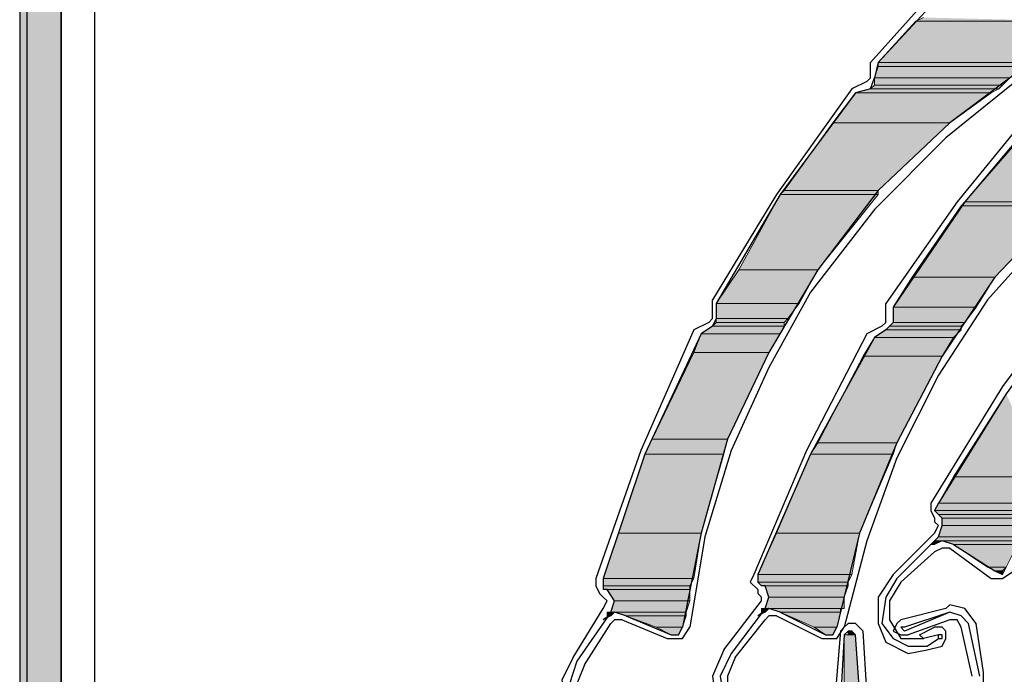
# Model space of a CAD drawing. Units: inches. Extents: x 10 to 4598, y 10 to 832.
# Drawn here: x 3300 to 3343, y 634 to 663 of the extents above; entities that cross this region are included whole.
import ezdxf

# ---------------------------------------------------------------- set-up
doc = ezdxf.new("R2010")
doc.units = ezdxf.units.IN
doc.header["$MEASUREMENT"] = 0
doc.layers.add('Layer 1', color=7, linetype='Continuous')

# ---------------------------------------------------------------- blocks, each defined once
blk = doc.blocks.new('block 177')
at = {"layer": 'Layer 1', "true_color": 0xffffff}
for points in [[(3299.787, 683.758), (3299.787, 543.433), (3301.62, 543.433)], [(3299.787, 683.758), (3301.62, 683.758), (3301.62, 543.433)], [(3339.452, 662.594), (3337.785, 660.76), (3344.451, 660.76)], [(3339.784, 662.759), (3339.452, 662.594), (3346.617, 662.594)], [(3339.452, 662.594), (3347.618, 662.594), (3344.451, 660.76)], [(3337.785, 660.76), (3337.785, 660.593), (3344.284, 660.593)], [(3337.785, 660.76), (3344.451, 660.76), (3344.284, 660.593)], [(3337.785, 660.593), (3337.618, 660.093), (3343.618, 660.093)], [(3337.785, 660.593), (3344.284, 660.593), (3343.618, 660.093)], [(3337.618, 660.093), (3337.618, 659.76), (3343.284, 659.76)], [(3337.618, 660.093), (3343.618, 660.093), (3343.284, 659.76)], [(3336.784, 659.427), (3335.784, 658.094), (3340.95, 658.094)], [(3337.451, 659.594), (3336.784, 659.427), (3342.784, 659.427)], [(3336.784, 659.427), (3342.784, 659.427), (3340.95, 658.094)], [(3337.618, 659.76), (3337.451, 659.594), (3343.118, 659.594)], [(3337.451, 659.594), (3343.118, 659.594), (3342.784, 659.427)], [(3337.618, 659.76), (3343.284, 659.76), (3343.118, 659.594)], [(3335.784, 658.094), (3333.618, 655.093), (3337.785, 655.093)], [(3335.784, 658.094), (3340.95, 658.094), (3337.785, 655.093)], [(3343.783, 657.093), (3341.618, 654.593), (3346.118, 654.593)], [(3333.618, 655.093), (3333.452, 654.927), (3337.785, 654.927)], [(3333.618, 655.093), (3337.785, 655.093), (3337.785, 654.927)], [(3333.452, 654.927), (3331.618, 651.593), (3335.118, 651.593)], [(3333.452, 654.927), (3337.785, 654.927), (3335.118, 651.593)], [(3341.618, 654.593), (3341.451, 654.426), (3345.951, 654.426)], [(3341.618, 654.593), (3346.118, 654.593), (3345.951, 654.426)], [(3341.451, 654.426), (3339.285, 651.261), (3342.951, 651.261)], [(3341.451, 654.426), (3345.951, 654.426), (3342.951, 651.261)], [(3331.618, 651.593), (3330.618, 650.094), (3334.284, 650.094)], [(3331.618, 651.593), (3335.118, 651.593), (3334.284, 650.094)], [(3339.285, 651.261), (3338.451, 649.928), (3342.118, 649.928)], [(3339.285, 651.261), (3342.951, 651.261), (3342.118, 649.928)], [(3330.618, 650.094), (3330.618, 649.427), (3333.785, 649.427)], [(3330.618, 650.094), (3334.284, 650.094), (3333.785, 649.427)], [(3338.451, 649.928), (3338.451, 649.26), (3341.618, 649.26)], [(3338.451, 649.928), (3342.118, 649.928), (3341.618, 649.26)], [(3330.618, 649.427), (3330.618, 649.26), (3333.618, 649.26)], [(3330.618, 649.427), (3333.785, 649.427), (3333.618, 649.26)], [(3330.451, 649.093), (3329.951, 648.76), (3333.452, 648.76)], [(3330.618, 649.26), (3330.451, 649.093), (3333.618, 649.093)], [(3330.451, 649.093), (3333.618, 649.093), (3333.452, 648.76)], [(3330.618, 649.26), (3333.618, 649.26), (3333.618, 649.093)], [(3338.118, 648.927), (3337.618, 648.594), (3341.117, 648.594)], [(3338.284, 649.093), (3338.118, 648.927), (3341.451, 648.927)], [(3338.118, 648.927), (3341.451, 648.927), (3341.117, 648.594)], [(3338.451, 649.26), (3338.284, 649.093), (3341.451, 649.093)], [(3338.284, 649.093), (3341.451, 649.093), (3341.451, 648.927)], [(3338.451, 649.26), (3341.618, 649.26), (3341.451, 649.093)], [(3329.951, 648.76), (3329.619, 647.927), (3332.951, 647.927)], [(3329.951, 648.76), (3333.452, 648.76), (3332.951, 647.927)], [(3337.618, 648.594), (3337.117, 647.76), (3340.618, 647.76)], [(3337.618, 648.594), (3341.117, 648.594), (3340.618, 647.76)], [(3329.619, 647.927), (3327.785, 644.094), (3331.119, 644.094)], [(3329.619, 647.927), (3332.951, 647.927), (3331.119, 644.094)], [(3337.117, 647.76), (3335.118, 643.927), (3338.617, 643.927)], [(3337.117, 647.76), (3340.618, 647.76), (3338.617, 643.927)], [(3343.451, 646.093), (3341.117, 642.427), (3345.117, 642.427)], [(3327.785, 644.094), (3327.451, 643.427), (3330.952, 643.427)], [(3327.785, 644.094), (3331.119, 644.094), (3330.952, 643.427)], [(3335.118, 643.927), (3334.785, 643.427), (3338.451, 643.427)], [(3335.118, 643.927), (3338.617, 643.927), (3338.451, 643.427)], [(3327.451, 643.427), (3326.285, 639.928), (3329.951, 639.928)], [(3327.451, 643.427), (3330.952, 643.427), (3329.951, 639.928)], [(3334.785, 643.427), (3333.285, 639.928), (3336.951, 639.928)], [(3334.785, 643.427), (3338.451, 643.427), (3336.951, 639.928)], [(3341.117, 642.427), (3340.451, 641.261), (3344.618, 641.261)], [(3341.117, 642.427), (3345.117, 642.427), (3344.618, 641.261)], [(3340.451, 641.261), (3340.284, 640.927), (3344.618, 640.927)], [(3340.451, 641.261), (3344.618, 641.261), (3344.618, 640.927)], [(3340.284, 640.927), (3340.451, 640.761), (3344.451, 640.761)], [(3340.284, 640.927), (3344.618, 640.927), (3344.451, 640.761)], [(3340.451, 640.761), (3340.618, 640.594), (3344.451, 640.594)], [(3340.451, 640.761), (3344.451, 640.761), (3344.451, 640.594)], [(3340.618, 640.261), (3340.451, 639.761), (3344.117, 639.761)], [(3340.618, 640.594), (3340.618, 640.261), (3344.284, 640.261)], [(3340.618, 640.594), (3344.451, 640.594), (3344.284, 640.261)], [(3340.618, 640.261), (3344.284, 640.261), (3344.117, 639.761)], [(3326.285, 639.928), (3325.619, 637.927), (3329.619, 637.927)], [(3326.285, 639.928), (3329.951, 639.928), (3329.619, 637.927)], [(3333.285, 639.928), (3332.452, 638.094), (3336.618, 638.094)], [(3333.285, 639.928), (3336.951, 639.928), (3336.618, 638.094)], [(3340.284, 639.594), (3340.117, 639.427), (3340.284, 639.427)], [(3340.451, 639.761), (3340.284, 639.594), (3343.95, 639.594)], [(3340.284, 639.594), (3340.618, 639.594), (3340.284, 639.427)], [(3340.451, 639.761), (3344.117, 639.761), (3343.95, 639.594)], [(3340.618, 639.594), (3341.117, 639.427), (3343.95, 639.427)], [(3340.618, 639.594), (3343.95, 639.594), (3343.95, 639.427)], [(3341.117, 639.427), (3342.617, 638.428), (3343.451, 638.428)], [(3341.117, 639.427), (3343.95, 639.427), (3343.451, 638.428)], [(3332.452, 638.094), (3332.452, 637.761), (3336.452, 637.761)], [(3332.452, 638.094), (3336.618, 638.094), (3336.452, 637.761)], [(3342.617, 638.428), (3342.951, 638.261), (3343.284, 638.261)], [(3342.617, 638.428), (3343.451, 638.428), (3343.284, 638.261)], [(3342.951, 638.261), (3343.284, 638.261), (3343.284, 638.094)], [(3325.619, 637.927), (3325.619, 637.595), (3329.452, 637.595)], [(3325.619, 637.927), (3329.619, 637.927), (3329.452, 637.595)], [(3325.619, 637.595), (3325.619, 637.428), (3329.452, 637.428)], [(3325.619, 637.595), (3329.452, 637.595), (3329.452, 637.428)], [(3332.452, 637.761), (3332.617, 637.595), (3336.452, 637.595)], [(3332.452, 637.761), (3336.452, 637.761), (3336.452, 637.595)], [(3332.784, 637.595), (3332.951, 637.095), (3336.285, 637.095)], [(3332.784, 637.595), (3336.452, 637.595), (3336.285, 637.095)], [(3325.785, 637.428), (3326.118, 636.928), (3329.452, 636.928)], [(3325.785, 637.428), (3329.452, 637.428), (3329.452, 636.928)], [(3326.118, 636.928), (3325.951, 636.427), (3329.285, 636.427)], [(3326.118, 636.928), (3329.452, 636.928), (3329.285, 636.427)], [(3332.951, 637.095), (3332.784, 636.594), (3336.285, 636.594)], [(3332.951, 637.095), (3336.285, 637.095), (3336.285, 636.594)], [(3325.785, 636.427), (3325.785, 636.262), (3325.951, 636.262)], [(3325.785, 636.427), (3326.118, 636.427), (3325.951, 636.262)], [(3326.118, 636.427), (3326.619, 636.262), (3329.285, 636.262)], [(3326.118, 636.427), (3329.285, 636.427), (3329.285, 636.262)], [(3332.617, 636.427), (3332.784, 636.427), (3332.452, 636.262)], [(3332.617, 636.594), (3332.617, 636.427), (3332.784, 636.427)], [(3332.617, 636.594), (3332.951, 636.594), (3332.784, 636.427)], [(3332.951, 636.594), (3333.452, 636.427), (3336.118, 636.427)], [(3332.951, 636.594), (3336.118, 636.594), (3336.118, 636.427)], [(3333.452, 636.427), (3334.952, 635.761), (3335.951, 635.761)], [(3333.452, 636.427), (3336.118, 636.427), (3335.951, 635.761)], [(3325.785, 636.262), (3325.951, 636.262), (3325.619, 636.095)], [(3326.619, 636.262), (3327.952, 635.761), (3329.118, 635.761)], [(3326.619, 636.262), (3329.285, 636.262), (3329.118, 635.761)], [(3327.952, 635.761), (3328.618, 635.428), (3328.951, 635.428)], [(3327.952, 635.761), (3329.118, 635.761), (3328.951, 635.428)], [(3334.952, 635.761), (3335.451, 635.428), (3335.784, 635.428)], [(3334.952, 635.761), (3335.951, 635.761), (3335.784, 635.428)], [(3336.285, 635.428), (3336.285, 632.928), (3336.951, 632.928)], [(3336.285, 635.428), (3336.784, 635.428), (3336.951, 632.928)], [(3336.452, 635.595), (3336.452, 635.428), (3336.784, 635.428)], [(3336.452, 635.595), (3336.618, 635.595), (3336.784, 635.428)]]:
    blk.add_hatch(color=7, dxfattribs=at).paths.add_polyline_path(points)
h = blk.add_hatch(color=7, dxfattribs=at)
edge = h.paths.add_edge_path()
edge.add_spline(control_points=[(3340.117, 639.427), (3340.117, 639.427), (3340.284, 639.427), (3340.284, 639.427), (3340.284, 639.427), (3340.117, 639.427), (3340.117, 639.427)], knot_values=[0, 0, 0, 0, 1, 1, 1, 2, 2, 2, 2], degree=3, periodic=1)
h = blk.add_hatch(color=7, dxfattribs=at)
edge = h.paths.add_edge_path()
edge.add_spline(control_points=[(3332.617, 637.595), (3332.617, 637.595), (3336.452, 637.595), (3336.452, 637.595), (3336.452, 637.595), (3332.617, 637.595), (3332.617, 637.595)], knot_values=[0, 0, 0, 0, 1, 1, 1, 2, 2, 2, 2], degree=3, periodic=1)
h = blk.add_hatch(color=7, dxfattribs=at)
edge = h.paths.add_edge_path()
edge.add_spline(control_points=[(3325.619, 637.428), (3325.619, 637.428), (3329.452, 637.428), (3329.452, 637.428), (3329.452, 637.428), (3325.619, 637.428), (3325.619, 637.428)], knot_values=[0, 0, 0, 0, 1, 1, 1, 2, 2, 2, 2], degree=3, periodic=1)
h = blk.add_hatch(color=7, dxfattribs=at)
edge = h.paths.add_edge_path()
edge.add_spline(control_points=[(3325.951, 636.427), (3325.951, 636.427), (3329.285, 636.427), (3329.285, 636.427), (3329.285, 636.427), (3325.951, 636.427), (3325.951, 636.427)], knot_values=[0, 0, 0, 0, 1, 1, 1, 2, 2, 2, 2], degree=3, periodic=1)
h = blk.add_hatch(color=7, dxfattribs=at)
edge = h.paths.add_edge_path()
edge.add_spline(control_points=[(3328.618, 635.428), (3328.618, 635.428), (3328.951, 635.428), (3328.951, 635.428), (3328.951, 635.428), (3328.618, 635.428), (3328.618, 635.428)], knot_values=[0, 0, 0, 0, 1, 1, 1, 2, 2, 2, 2], degree=3, periodic=1)
h = blk.add_hatch(color=7, dxfattribs=at)
edge = h.paths.add_edge_path()
edge.add_spline(control_points=[(3335.451, 635.428), (3335.451, 635.428), (3335.784, 635.428), (3335.784, 635.428), (3335.784, 635.428), (3335.451, 635.428), (3335.451, 635.428)], knot_values=[0, 0, 0, 0, 1, 1, 1, 2, 2, 2, 2], degree=3, periodic=1)
h = blk.add_hatch(color=7, dxfattribs=at)
edge = h.paths.add_edge_path()
edge.add_spline(control_points=[(3336.452, 635.595), (3336.452, 635.595), (3336.618, 635.595), (3336.618, 635.595), (3336.618, 635.595), (3336.452, 635.595), (3336.452, 635.595)], knot_values=[0, 0, 0, 0, 1, 1, 1, 2, 2, 2, 2], degree=3, periodic=1)
h = blk.add_hatch(color=7, dxfattribs=at)
edge = h.paths.add_edge_path()
edge.add_spline(control_points=[(3336.452, 635.595), (3336.452, 635.595), (3336.618, 635.595), (3336.618, 635.595), (3336.618, 635.595), (3336.452, 635.595), (3336.452, 635.595)], knot_values=[0, 0, 0, 0, 1, 1, 1, 2, 2, 2, 2], degree=3, periodic=1)
h = blk.add_hatch(color=7, dxfattribs=at)
edge = h.paths.add_edge_path()
edge.add_spline(control_points=[(3336.452, 635.595), (3336.452, 635.595), (3336.618, 635.595), (3336.618, 635.595), (3336.618, 635.595), (3336.452, 635.595), (3336.452, 635.595)], knot_values=[0, 0, 0, 0, 1, 1, 1, 2, 2, 2, 2], degree=3, periodic=1)
h = blk.add_hatch(color=7, dxfattribs=at)
edge = h.paths.add_edge_path()
edge.add_spline(control_points=[(3336.452, 635.428), (3336.452, 635.428), (3336.784, 635.428), (3336.784, 635.428), (3336.784, 635.428), (3336.452, 635.428), (3336.452, 635.428)], knot_values=[0, 0, 0, 0, 1, 1, 1, 2, 2, 2, 2], degree=3, periodic=1)
at = {"layer": 'Layer 1', "color": 7, "lineweight": 25, "true_color": 0xffffff}
for points in [[(3300.12, 585.931), (3300.12, 702.257)], [(3301.62, 684.092), (3301.62, 543.433)], [(3299.787, 683.758), (3299.787, 541.434)], [(3301.62, 586.597), (3301.62, 674.926)], [(3303.12, 587.098), (3303.12, 674.759)], [(3345.951, 669.26), (3341.451, 665.26), (3337.451, 660.76)], [(3346.118, 669.093), (3341.784, 665.093), (3337.785, 660.76)], [(3347.95, 662.759), (3344.284, 660.593), (3340.95, 658.094), (3337.785, 655.093), (3335.118, 651.593), (3332.951, 647.927), (3331.119, 644.094), (3329.951, 639.928), (3329.118, 635.761)], [(3348.117, 662.594), (3344.284, 660.259), (3340.785, 657.426), (3337.618, 654.261), (3334.785, 650.593)], [(3356.616, 661.426), (3352.784, 659.594), (3349.118, 657.093), (3345.951, 654.426), (3342.951, 651.261), (3340.618, 647.76), (3338.617, 643.927), (3336.951, 639.928), (3335.951, 635.761)], [(3356.616, 661.259), (3352.617, 659.093), (3348.951, 656.593), (3345.617, 653.593), (3342.617, 650.26)], [(3337.451, 660.093), (3337.451, 660.76)], [(3337.785, 660.76), (3337.618, 660.093)], [(3337.284, 659.926), (3336.618, 659.594)], [(3337.284, 659.926), (3337.451, 660.093)], [(3337.451, 659.594), (3337.618, 660.093)], [(3336.784, 659.427), (3333.452, 654.927), (3330.618, 650.094)], [(3336.618, 659.594), (3333.285, 654.927)], [(3337.451, 659.594), (3336.784, 659.427)], [(3344.951, 659.093), (3341.284, 654.593)], [(3345.117, 658.759), (3341.618, 654.593), (3338.451, 649.928)], [(3333.285, 654.927), (3330.451, 650.26)], [(3341.284, 654.593), (3338.118, 650.094)], [(3346.783, 651.094), (3343.284, 646.427), (3340.117, 641.261)], [(3346.95, 650.927), (3343.451, 646.093), (3340.451, 641.261)], [(3334.785, 650.593), (3332.951, 647.261), (3331.284, 643.594), (3330.118, 639.761), (3329.452, 635.761)], [(3330.451, 649.427), (3330.451, 650.26)], [(3342.617, 650.26), (3340.451, 646.927), (3338.617, 643.26), (3337.284, 639.594), (3336.285, 635.761)], [(3330.618, 650.094), (3330.618, 649.427)], [(3338.118, 649.26), (3338.118, 650.094)], [(3338.451, 649.928), (3338.451, 649.26)], [(3330.618, 649.427), (3330.451, 649.093), (3329.951, 648.76)], [(3330.285, 649.26), (3330.451, 649.427)], [(3329.619, 648.927), (3327.285, 643.594), (3325.285, 637.927)], [(3330.285, 649.26), (3329.619, 648.927)], [(3337.952, 649.093), (3337.284, 648.76)], [(3338.451, 649.26), (3338.118, 648.927), (3337.618, 648.594)], [(3337.952, 649.093), (3338.118, 649.26)], [(3329.951, 648.76), (3327.451, 643.427), (3325.619, 637.927)], [(3337.284, 648.76), (3334.618, 643.594), (3332.285, 638.094)], [(3337.618, 648.594), (3334.785, 643.427), (3332.452, 638.094)], [(3340.117, 641.261), (3340.117, 640.927), (3340.284, 640.594)], [(3340.451, 641.261), (3340.284, 640.927), (3340.451, 640.761)], [(3340.451, 639.761), (3340.618, 640.261), (3340.618, 640.594), (3340.451, 640.761)], [(3340.284, 640.594), (3340.284, 640.428)], [(3340.284, 639.928), (3340.451, 640.261), (3340.284, 640.428)], [(3338.451, 638.094), (3340.284, 639.928)], [(3340.451, 639.761), (3338.617, 637.927)], [(3341.117, 639.427), (3340.618, 639.594), (3340.117, 639.427)], [(3341.117, 639.427), (3342.951, 638.261)], [(3338.784, 637.761), (3340.284, 639.094)], [(3340.95, 639.261), (3340.618, 639.261), (3340.284, 639.094)], [(3340.95, 639.261), (3342.784, 637.927)], [(3332.285, 638.094), (3332.118, 637.761), (3332.452, 637.428)], [(3332.452, 638.094), (3332.452, 637.761), (3332.617, 637.595)], [(3338.451, 638.094), (3337.785, 637.095), (3337.785, 635.928)], [(3342.784, 637.927), (3343.284, 637.927), (3343.783, 638.261)], [(3342.951, 638.261), (3343.284, 638.094), (3343.451, 638.428)], [(3325.285, 637.927), (3325.285, 637.595), (3325.452, 637.261)], [(3325.619, 637.927), (3325.619, 637.428)], [(3332.784, 636.594), (3332.951, 637.095), (3332.784, 637.595), (3332.617, 637.595)], [(3338.617, 637.927), (3338.118, 637.095), (3337.952, 635.928)], [(3338.784, 637.761), (3338.284, 636.928), (3338.284, 636.095)], [(3325.452, 637.261), (3325.619, 637.095)], [(3325.951, 636.427), (3326.118, 636.928), (3325.785, 637.428), (3325.619, 637.428)], [(3332.452, 637.428), (3332.452, 637.261)], [(3332.617, 636.928), (3332.617, 637.095), (3332.452, 637.261)], [(3325.619, 636.594), (3325.785, 636.928), (3325.619, 637.095)], [(3330.952, 634.762), (3332.617, 636.928)], [(3340.95, 636.761), (3340.785, 636.594)], [(3342.118, 635.928), (3341.618, 636.594), (3340.95, 636.761)], [(3324.285, 634.428), (3325.619, 636.594)], [(3325.951, 636.427), (3324.451, 634.261)], [(3326.619, 636.262), (3326.118, 636.427), (3325.619, 636.095)], [(3332.784, 636.594), (3331.284, 634.595)], [(3333.452, 636.427), (3332.951, 636.594), (3332.452, 636.262)], [(3333.452, 636.427), (3335.451, 635.428)], [(3340.785, 636.594), (3338.784, 636.095), (3338.617, 635.928), (3338.451, 635.595)], [(3340.95, 636.427), (3338.951, 635.595)], [(3340.95, 636.427), (3338.951, 635.761)], [(3341.784, 635.928), (3341.451, 636.262), (3340.95, 636.427)], [(3324.785, 634.095), (3325.951, 635.928)], [(3326.452, 636.095), (3326.118, 636.095), (3325.951, 635.928)], [(3326.452, 636.095), (3328.451, 635.261)], [(3326.619, 636.262), (3328.618, 635.428)], [(3331.451, 634.428), (3332.784, 636.095)], [(3333.285, 636.262), (3332.951, 636.262), (3332.784, 636.095)], [(3333.285, 636.262), (3335.285, 635.261)], [(3337.117, 635.595), (3336.784, 635.928), (3336.452, 635.928), (3336.285, 635.761), (3336.118, 635.595)], [(3337.785, 635.928), (3338.118, 635.094), (3339.118, 634.595), (3339.951, 634.762)], [(3337.952, 635.928), (3338.451, 635.261), (3339.118, 634.927), (3339.951, 634.927)], [(3338.284, 636.095), (3338.784, 635.261), (3339.784, 635.261)], [(3340.95, 636.095), (3339.118, 635.428)], [(3341.451, 635.761), (3341.284, 636.095), (3340.95, 636.095)], [(3342.285, 633.594), (3341.784, 635.928)], [(3342.45, 633.761), (3342.118, 635.928)], [(3328.451, 635.261), (3329.118, 635.261), (3329.452, 635.761)], [(3328.618, 635.428), (3328.951, 635.428), (3329.118, 635.761)], [(3335.285, 635.261), (3335.951, 635.261), (3336.285, 635.761)], [(3335.451, 635.428), (3335.784, 635.428), (3335.951, 635.761)], [(3336.118, 635.595), (3335.617, 629.595), (3335.784, 623.596)], [(3336.285, 635.428), (3335.951, 629.595), (3336.118, 623.763)], [(3336.784, 635.428), (3336.618, 635.595), (3336.452, 635.595), (3336.285, 635.428)], [(3336.951, 632.928), (3336.784, 635.428)], [(3337.284, 632.928), (3337.117, 635.595)], [(3338.451, 635.595), (3338.784, 635.428), (3339.118, 635.428)], [(3338.951, 635.761), (3338.784, 635.761), (3338.951, 635.595)], [(3339.784, 635.261), (3339.617, 635.428), (3340.284, 635.761)], [(3340.451, 635.428), (3339.784, 635.261)], [(3340.618, 634.927), (3340.785, 635.261), (3340.785, 635.595), (3340.618, 635.761), (3340.284, 635.761)], [(3340.451, 635.261), (3340.451, 635.428)], [(3340.451, 635.261), (3340.618, 635.261), (3340.618, 635.428), (3340.451, 635.428)], [(3341.951, 633.594), (3341.451, 635.761)], [(3339.951, 634.927), (3340.451, 635.261)], [(3330.952, 634.762), (3330.451, 633.594), (3330.618, 632.428)], [(3331.284, 634.595), (3330.785, 633.594), (3330.952, 632.595)], [(3339.951, 634.762), (3340.618, 634.927)], [(3324.285, 634.428), (3323.785, 633.429), (3323.952, 632.261)], [(3324.451, 634.261), (3324.119, 633.262), (3324.285, 632.261)], [(3331.451, 634.428), (3331.119, 633.594), (3331.119, 632.595)], [(3324.785, 634.095), (3324.451, 633.262), (3324.618, 632.428)], [(3342.45, 632.261), (3342.45, 633.761)]]:
    blk.add_lwpolyline(points, dxfattribs=at)
at = {"layer": 'Layer 1', "lineweight": 0}
for points in [[(3299.787, 683.758), (3299.787, 543.433), (3301.62, 543.433)], [(3299.787, 683.758), (3301.62, 683.758), (3301.62, 543.433)], [(3339.452, 662.594), (3337.785, 660.76), (3344.451, 660.76)], [(3339.784, 662.759), (3339.452, 662.594), (3346.617, 662.594)], [(3339.452, 662.594), (3347.618, 662.594), (3344.451, 660.76)], [(3337.785, 660.76), (3337.785, 660.593), (3344.284, 660.593)], [(3337.785, 660.76), (3344.451, 660.76), (3344.284, 660.593)], [(3337.785, 660.593), (3337.618, 660.093), (3343.618, 660.093)], [(3337.785, 660.593), (3344.284, 660.593), (3343.618, 660.093)], [(3337.618, 660.093), (3337.618, 659.76), (3343.284, 659.76)], [(3337.618, 660.093), (3343.618, 660.093), (3343.284, 659.76)], [(3336.784, 659.427), (3335.784, 658.094), (3340.95, 658.094)], [(3337.451, 659.594), (3336.784, 659.427), (3342.784, 659.427)], [(3336.784, 659.427), (3342.784, 659.427), (3340.95, 658.094)], [(3337.618, 659.76), (3337.451, 659.594), (3343.118, 659.594)], [(3337.451, 659.594), (3343.118, 659.594), (3342.784, 659.427)], [(3337.618, 659.76), (3343.284, 659.76), (3343.118, 659.594)], [(3335.784, 658.094), (3333.618, 655.093), (3337.785, 655.093)], [(3335.784, 658.094), (3340.95, 658.094), (3337.785, 655.093)], [(3343.783, 657.093), (3341.618, 654.593), (3346.118, 654.593)], [(3333.618, 655.093), (3333.452, 654.927), (3337.785, 654.927)], [(3333.618, 655.093), (3337.785, 655.093), (3337.785, 654.927)], [(3333.452, 654.927), (3331.618, 651.593), (3335.118, 651.593)], [(3333.452, 654.927), (3337.785, 654.927), (3335.118, 651.593)], [(3341.618, 654.593), (3341.451, 654.426), (3345.951, 654.426)], [(3341.618, 654.593), (3346.118, 654.593), (3345.951, 654.426)], [(3341.451, 654.426), (3339.285, 651.261), (3342.951, 651.261)], [(3341.451, 654.426), (3345.951, 654.426), (3342.951, 651.261)], [(3331.618, 651.593), (3330.618, 650.094), (3334.284, 650.094)], [(3331.618, 651.593), (3335.118, 651.593), (3334.284, 650.094)], [(3339.285, 651.261), (3338.451, 649.928), (3342.118, 649.928)], [(3339.285, 651.261), (3342.951, 651.261), (3342.118, 649.928)], [(3330.618, 650.094), (3330.618, 649.427), (3333.785, 649.427)], [(3330.618, 650.094), (3334.284, 650.094), (3333.785, 649.427)], [(3338.451, 649.928), (3338.451, 649.26), (3341.618, 649.26)], [(3338.451, 649.928), (3342.118, 649.928), (3341.618, 649.26)], [(3330.618, 649.427), (3330.618, 649.26), (3333.618, 649.26)], [(3330.618, 649.427), (3333.785, 649.427), (3333.618, 649.26)], [(3330.451, 649.093), (3329.951, 648.76), (3333.452, 648.76)], [(3330.618, 649.26), (3330.451, 649.093), (3333.618, 649.093)], [(3330.451, 649.093), (3333.618, 649.093), (3333.452, 648.76)], [(3330.618, 649.26), (3333.618, 649.26), (3333.618, 649.093)], [(3338.118, 648.927), (3337.618, 648.594), (3341.117, 648.594)], [(3338.284, 649.093), (3338.118, 648.927), (3341.451, 648.927)], [(3338.118, 648.927), (3341.451, 648.927), (3341.117, 648.594)], [(3338.451, 649.26), (3338.284, 649.093), (3341.451, 649.093)], [(3338.284, 649.093), (3341.451, 649.093), (3341.451, 648.927)], [(3338.451, 649.26), (3341.618, 649.26), (3341.451, 649.093)], [(3329.951, 648.76), (3329.619, 647.927), (3332.951, 647.927)], [(3329.951, 648.76), (3333.452, 648.76), (3332.951, 647.927)], [(3337.618, 648.594), (3337.117, 647.76), (3340.618, 647.76)], [(3337.618, 648.594), (3341.117, 648.594), (3340.618, 647.76)], [(3329.619, 647.927), (3327.785, 644.094), (3331.119, 644.094)], [(3329.619, 647.927), (3332.951, 647.927), (3331.119, 644.094)], [(3337.117, 647.76), (3335.118, 643.927), (3338.617, 643.927)], [(3337.117, 647.76), (3340.618, 647.76), (3338.617, 643.927)], [(3343.451, 646.093), (3341.117, 642.427), (3345.117, 642.427)], [(3327.785, 644.094), (3327.451, 643.427), (3330.952, 643.427)], [(3327.785, 644.094), (3331.119, 644.094), (3330.952, 643.427)], [(3335.118, 643.927), (3334.785, 643.427), (3338.451, 643.427)], [(3335.118, 643.927), (3338.617, 643.927), (3338.451, 643.427)], [(3327.451, 643.427), (3326.285, 639.928), (3329.951, 639.928)], [(3327.451, 643.427), (3330.952, 643.427), (3329.951, 639.928)], [(3334.785, 643.427), (3333.285, 639.928), (3336.951, 639.928)], [(3334.785, 643.427), (3338.451, 643.427), (3336.951, 639.928)], [(3341.117, 642.427), (3340.451, 641.261), (3344.618, 641.261)], [(3341.117, 642.427), (3345.117, 642.427), (3344.618, 641.261)], [(3340.451, 641.261), (3340.284, 640.927), (3344.618, 640.927)], [(3340.451, 641.261), (3344.618, 641.261), (3344.618, 640.927)], [(3340.284, 640.927), (3340.451, 640.761), (3344.451, 640.761)], [(3340.284, 640.927), (3344.618, 640.927), (3344.451, 640.761)], [(3340.451, 640.761), (3340.618, 640.594), (3344.451, 640.594)], [(3340.451, 640.761), (3344.451, 640.761), (3344.451, 640.594)], [(3340.618, 640.261), (3340.451, 639.761), (3344.117, 639.761)], [(3340.618, 640.594), (3340.618, 640.261), (3344.284, 640.261)], [(3340.618, 640.594), (3344.451, 640.594), (3344.284, 640.261)], [(3340.618, 640.261), (3344.284, 640.261), (3344.117, 639.761)], [(3326.285, 639.928), (3325.619, 637.927), (3329.619, 637.927)], [(3326.285, 639.928), (3329.951, 639.928), (3329.619, 637.927)], [(3333.285, 639.928), (3332.452, 638.094), (3336.618, 638.094)], [(3333.285, 639.928), (3336.951, 639.928), (3336.618, 638.094)], [(3340.284, 639.594), (3340.117, 639.427), (3340.284, 639.427)], [(3340.451, 639.761), (3340.284, 639.594), (3343.95, 639.594)], [(3340.284, 639.594), (3340.618, 639.594), (3340.284, 639.427)], [(3340.451, 639.761), (3344.117, 639.761), (3343.95, 639.594)], [(3340.618, 639.594), (3341.117, 639.427), (3343.95, 639.427)], [(3340.618, 639.594), (3343.95, 639.594), (3343.95, 639.427)], [(3341.117, 639.427), (3342.617, 638.428), (3343.451, 638.428)], [(3341.117, 639.427), (3343.95, 639.427), (3343.451, 638.428)], [(3332.452, 638.094), (3332.452, 637.761), (3336.452, 637.761)], [(3332.452, 638.094), (3336.618, 638.094), (3336.452, 637.761)], [(3342.617, 638.428), (3342.951, 638.261), (3343.284, 638.261)], [(3342.617, 638.428), (3343.451, 638.428), (3343.284, 638.261)], [(3342.951, 638.261), (3343.284, 638.261), (3343.284, 638.094)], [(3325.619, 637.927), (3325.619, 637.595), (3329.452, 637.595)], [(3325.619, 637.927), (3329.619, 637.927), (3329.452, 637.595)], [(3325.619, 637.595), (3325.619, 637.428), (3329.452, 637.428)], [(3325.619, 637.595), (3329.452, 637.595), (3329.452, 637.428)], [(3332.452, 637.761), (3332.617, 637.595), (3336.452, 637.595)], [(3332.452, 637.761), (3336.452, 637.761), (3336.452, 637.595)], [(3332.617, 637.595), (3336.452, 637.595)], [(3332.784, 637.595), (3332.951, 637.095), (3336.285, 637.095)], [(3332.784, 637.595), (3336.452, 637.595), (3336.285, 637.095)], [(3325.619, 637.428), (3329.452, 637.428)], [(3325.785, 637.428), (3326.118, 636.928), (3329.452, 636.928)], [(3325.785, 637.428), (3329.452, 637.428), (3329.452, 636.928)], [(3326.118, 636.928), (3325.951, 636.427), (3329.285, 636.427)], [(3326.118, 636.928), (3329.452, 636.928), (3329.285, 636.427)], [(3332.951, 637.095), (3332.784, 636.594), (3336.285, 636.594)], [(3332.951, 637.095), (3336.285, 637.095), (3336.285, 636.594)], [(3325.951, 636.427), (3325.785, 636.427), (3329.285, 636.427)], [(3325.785, 636.427), (3325.785, 636.262), (3325.951, 636.262)], [(3325.785, 636.427), (3326.118, 636.427), (3325.951, 636.262)], [(3326.118, 636.427), (3326.619, 636.262), (3329.285, 636.262)], [(3326.118, 636.427), (3329.285, 636.427), (3329.285, 636.262)], [(3332.617, 636.427), (3332.784, 636.427), (3332.452, 636.262)], [(3332.784, 636.594), (3332.617, 636.594), (3336.118, 636.594)], [(3332.617, 636.594), (3332.617, 636.427), (3332.784, 636.427)], [(3332.617, 636.594), (3332.951, 636.594), (3332.784, 636.427)], [(3332.784, 636.594), (3336.285, 636.594), (3336.118, 636.594)], [(3332.951, 636.594), (3333.452, 636.427), (3336.118, 636.427)], [(3332.951, 636.594), (3336.118, 636.594), (3336.118, 636.427)], [(3333.452, 636.427), (3334.952, 635.761), (3335.951, 635.761)], [(3333.452, 636.427), (3336.118, 636.427), (3335.951, 635.761)], [(3325.785, 636.262), (3325.951, 636.262), (3325.619, 636.095)], [(3326.619, 636.262), (3327.952, 635.761), (3329.118, 635.761)], [(3326.619, 636.262), (3329.285, 636.262), (3329.118, 635.761)], [(3327.952, 635.761), (3328.618, 635.428), (3328.951, 635.428)], [(3327.952, 635.761), (3329.118, 635.761), (3328.951, 635.428)], [(3334.952, 635.761), (3335.451, 635.428), (3335.784, 635.428)], [(3334.952, 635.761), (3335.951, 635.761), (3335.784, 635.428)], [(3336.452, 635.428), (3336.285, 635.428), (3336.784, 635.428)], [(3336.285, 635.428), (3336.285, 632.928), (3336.951, 632.928)], [(3336.285, 635.428), (3336.784, 635.428), (3336.951, 632.928)], [(3336.452, 635.595), (3336.452, 635.428), (3336.784, 635.428)], [(3336.452, 635.595), (3336.618, 635.595), (3336.784, 635.428)]]:
    blk.add_lwpolyline(points, dxfattribs=at)
for points in [[(3340.117, 639.427), (3340.117, 639.427), (3340.284, 639.427), (3340.284, 639.427), (3340.284, 639.427), (3340.117, 639.427), (3340.117, 639.427)], [(3332.617, 637.595), (3332.617, 637.595), (3336.452, 637.595), (3336.452, 637.595), (3336.452, 637.595), (3332.617, 637.595), (3332.617, 637.595)], [(3325.619, 637.428), (3325.619, 637.428), (3329.452, 637.428), (3329.452, 637.428), (3329.452, 637.428), (3325.619, 637.428), (3325.619, 637.428)], [(3325.951, 636.427), (3325.951, 636.427), (3329.285, 636.427), (3329.285, 636.427), (3329.285, 636.427), (3325.951, 636.427), (3325.951, 636.427)], [(3328.618, 635.428), (3328.618, 635.428), (3328.951, 635.428), (3328.951, 635.428), (3328.951, 635.428), (3328.618, 635.428), (3328.618, 635.428)], [(3335.451, 635.428), (3335.451, 635.428), (3335.784, 635.428), (3335.784, 635.428), (3335.784, 635.428), (3335.451, 635.428), (3335.451, 635.428)], [(3336.452, 635.595), (3336.452, 635.595), (3336.618, 635.595), (3336.618, 635.595), (3336.618, 635.595), (3336.452, 635.595), (3336.452, 635.595)], [(3336.452, 635.595), (3336.452, 635.595), (3336.618, 635.595), (3336.618, 635.595), (3336.618, 635.595), (3336.452, 635.595), (3336.452, 635.595)], [(3336.452, 635.595), (3336.452, 635.595), (3336.618, 635.595), (3336.618, 635.595), (3336.618, 635.595), (3336.452, 635.595), (3336.452, 635.595)], [(3336.452, 635.428), (3336.452, 635.428), (3336.784, 635.428), (3336.784, 635.428), (3336.784, 635.428), (3336.452, 635.428), (3336.452, 635.428)]]:
    blk.add_open_spline(points, degree=3, knots=[0, 0, 0, 0, 1, 1, 1, 2, 2, 2, 2], dxfattribs=at)
blk = doc.blocks.new('block 175')
at = {"layer": 'Layer 1', "color": 7, "lineweight": 9, "true_color": 0xffffff}
blk.add_lwpolyline([(3463.443, 584.876), (3463.443, 704.703), (3300.12, 704.703), (3300.12, 543.877)], dxfattribs=at)
at = {"layer": 'Layer 1'}
blk.add_blockref('block 177', (0, 0), dxfattribs=at)

msp = doc.modelspace()

# ---------------------------------------------------------------- block references
at = {"layer": 'Layer 1'}
msp.add_blockref('block 175', (0, 0), dxfattribs=at)

doc.saveas('drawing.dxf')
